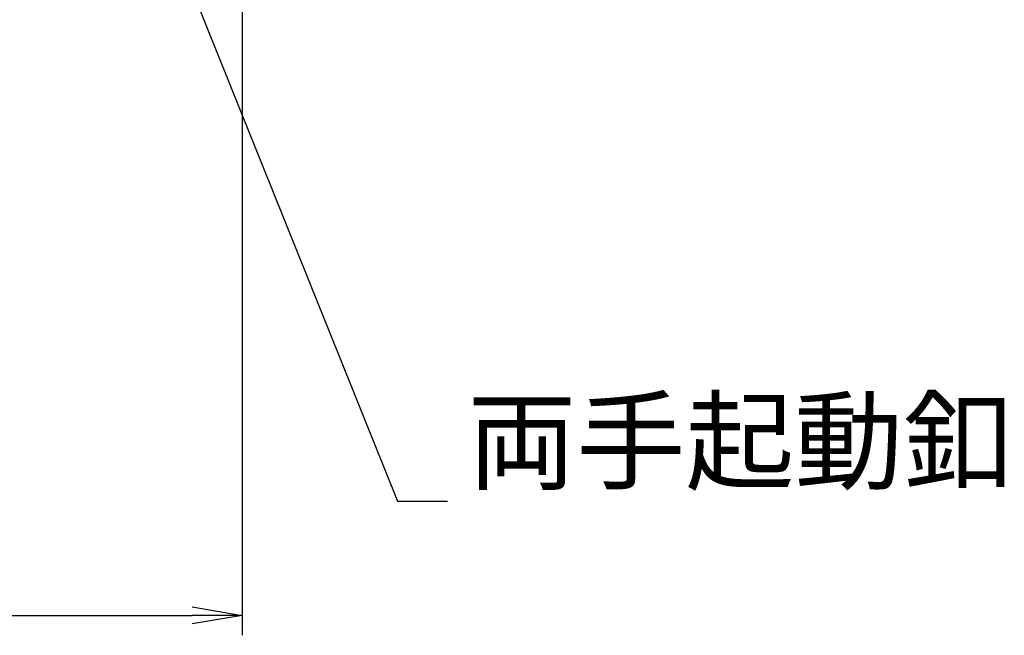
# Model space of a CAD drawing. Extents: x 449 to 5748, y 226 to 3914.
# Drawn here: x 2504 to 2997, y 1993 to 2302 of the extents above; entities that cross this region are included whole.
import ezdxf

# ---------------------------------------------------------------- set-up
doc = ezdxf.new("R2010")
doc.units = 0
doc.header["$LTSCALE"] = 80
doc.header["$PDSIZE"] = 20
doc.layers.get('0').update_dxf_attribs({"linetype": 'CONTINUOUS'})
doc.layers.get('DEFPOINTS').update_dxf_attribs({"linetype": 'CONTINUOUS'})
doc.layers.add('SCALE', color=60, linetype='CONTINUOUS')
doc.styles.add('SCALE', font='romans.shx', dxfattribs={"width": 0.8, "bigfont": 'extfont.shx'})
doc.dimstyles.new('SCALE-4', dxfattribs={"dimscale": 10, "dimtxt": 4, "dimasz": 2.5, "dimexe": 1, "dimexo": 0.33, "dimgap": 1, "dimtad": 1, "dimdsep": 46, "dimtxsty": 'SCALE', "dimblk1": 'OPEN', "dimblk2": 'OPEN', "dimsah": 1, "dimcen": 0, "dimclrd": 256, "dimclre": 256, "dimclrt": 256, "dimazin": 2, "dimtfac": 0.4, "dimtmove": 0, "dimatfit": 3, "dimldrblk": 'OPEN', "dimfxl": 0, "dimtvp": 1, "dimtolj": 2, "dimarcsym": 0})

# ---------------------------------------------------------------- blocks, each defined once
blk = doc.blocks.new('_OPEN')
at = {"color": 0, "linetype": 'ByBlock'}
for p, q in [((-1, 0.167), (0, 0)), ((0, 0), (-1, -0.167)), ((0, 0), (-1, 0))]:
    blk.add_line(p, q, dxfattribs=at)
blk = doc.blocks.new('*D146')
at = {"layer": 'DEFPOINTS', "color": 0}
for p in [(1965.02, 2351.68), (2615.02, 2351.68), (2615.02, 2003.2)]:
    blk.add_point(p, dxfattribs=at)
at = {"layer": 'SCALE', "lineweight": -2}
for p, q in [((1965.02, 2348.38), (1965.02, 1993.2)), ((2615.02, 2348.38), (2615.02, 1993.2)), ((1990.02, 2003.2), (2590.02, 2003.2))]:
    blk.add_line(p, q, dxfattribs=at)
at = {"layer": 'SCALE', "lineweight": -2, "xscale": 25, "yscale": 25, "zscale": 25, "rotation": 180}
blk.add_blockref('_OPEN', (1965.02, 2003.2), dxfattribs=at)
at = {"layer": 'SCALE', "lineweight": -2, "xscale": 25, "yscale": 25, "zscale": 25}
blk.add_blockref('_OPEN', (2615.02, 2003.2), dxfattribs=at)
at = {"layer": 'SCALE', "insert": (2290.02, 2033.2), "char_height": 40, "attachment_point": 5, "style": 'SCALE'}
blk.add_mtext('\\A2;650', dxfattribs=at)

msp = doc.modelspace()

# ---------------------------------------------------------------- texts
at = {"layer": 'SCALE', "insert": (2727.911, 2070.396), "char_height": 40, "attachment_point": 7, "style": 'SCALE'}
msp.add_mtext('\\A2;両手起動釦', dxfattribs=at)

# ---------------------------------------------------------------- dimensions: what is measured, and where the dimension line sits
at = {"layer": 'SCALE'}
dim = msp.add_linear_dim(base=(2615.015, 2003.196), p1=(1965.015, 2351.684), p2=(2615.015, 2351.684), dimstyle='SCALE-4', dxfattribs=at)
dim.commit()
dim.dimension.update_dxf_attribs({"geometry": '*D146', "text_midpoint": (2290.015, 2033.196)})

# ---------------------------------------------------------------- leaders
msp.add_leader([(2548.859, 2418.3), (2692.911, 2060.396), (2717.911, 2060.396)], dimstyle='SCALE-4', dxfattribs=at)

doc.saveas('drawing.dxf')
